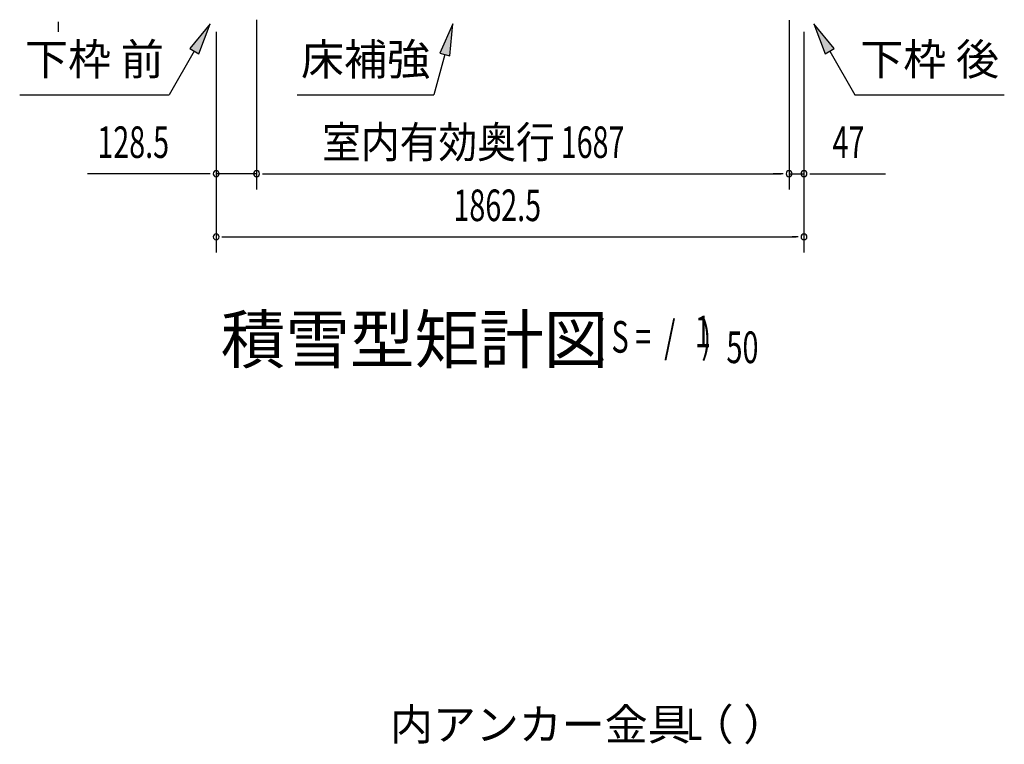
# Model space of a CAD drawing. Extents: x 543 to 20719, y 167 to 14052.
# Drawn here: x 12389 to 15508, y 8698 to 10994 of the extents above; entities that cross this region are included whole.
import ezdxf
from ezdxf.enums import TextEntityAlignment as Align

# ---------------------------------------------------------------- set-up
doc = ezdxf.new("R2010")
doc.units = 0
doc.header["$LTSCALE"] = 50
doc.header["$MEASUREMENT"] = 0
for name, color, linetype in [('HIKIDASHI', 6, 'CONTINUOUS'), ('M1', 4, 'CONTINUOUS'), ('SUNPOU', 4, 'CONTINUOUS')]:
    doc.layers.add(name, color=color, linetype=linetype)
doc.styles.add('00', font='ROMANS', dxfattribs={"width": 0.666667, "bigfont": 'BIGFONT'})
doc.styles.add('01', font='ROMANS', dxfattribs={"height": 3, "bigfont": 'BIGFONT'})

msp = doc.modelspace()

# ---------------------------------------------------------------- linework, layer by layer
at = {"layer": 'HIKIDASHI'}
for p, q in [((12992.2, 10980.1), (12927.8, 10901.8)), ((12956.6, 10885.1), (12992.2, 10980.1)), ((13761.6, 10980.1), (13719.6, 10887.8)), ((13751.8, 10879.2), (13761.6, 10980.1)), ((14969.6, 10901.8), (14905.2, 10980.1)), ((14905.2, 10980.1), (14940.8, 10885.1)), ((12942.2, 10893.5), (12862.3, 10755.1)), ((12927.8, 10901.8), (12956.6, 10885.1)), ((13719.6, 10887.8), (13751.8, 10879.2)), ((14940.8, 10885.1), (14969.6, 10901.8)), ((14955.2, 10893.5), (15035.1, 10755.1)), ((13735.7, 10883.5), (13701.3, 10755.1)), ((12388.9, 10755.1), (12862.3, 10755.1)), ((13268, 10755.1), (13701.3, 10755.1)), ((15035.1, 10755.1), (15508.4, 10755.1))]:
    msp.add_line(p, q, dxfattribs=at)
for points in [[(12956.6, 10885.1), (12927.8, 10901.8), (12992.2, 10980.1)], [(13751.8, 10879.2), (13719.6, 10887.8), (13761.6, 10980.1)], [(14969.6, 10901.8), (14940.8, 10885.1), (14905.2, 10980.1)]]:
    msp.add_solid(points, dxfattribs=at)
at = {"layer": 'SUNPOU'}
for p, q in [((12511, 10986.8), (12511, 10968)), ((13139.5, 10993.5), (13139.5, 10455.5)), ((13139.5, 10993.5), (13139.5, 10455.5)), ((14826.5, 10992.5), (14826.5, 10455.5)), ((14826.5, 10992.5), (14826.5, 10455.5)), ((12511, 10980.5), (12511, 10955.5)), ((13011.2, 10955.5), (13011.2, 10255.5)), ((13011.2, 10955.5), (13011.2, 10455.5)), ((14873.7, 10955.5), (14873.7, 10255.5)), ((14873.7, 10955.5), (14873.7, 10455.5)), ((12986.2, 10505.5), (12604, 10505.5)), ((12992.4, 10505.5), (12973.7, 10505.5)), ((13139.5, 10505.5), (13011.2, 10505.5)), ((13158.2, 10505.5), (13177, 10505.5)), ((13158.2, 10505.5), (13177, 10505.5)), ((13164.5, 10505.5), (14801.5, 10505.5)), ((13164.5, 10505.5), (13189.5, 10505.5)), ((14801.5, 10505.5), (14776.5, 10505.5)), ((14807.7, 10505.5), (14789, 10505.5)), ((14807.7, 10505.5), (14789, 10505.5)), ((14826.5, 10505.5), (14873.7, 10505.5)), ((14892.4, 10505.5), (14911.2, 10505.5)), ((14898.7, 10505.5), (15131.6, 10505.5)), ((13029.9, 10305.5), (13048.7, 10305.5)), ((13036.2, 10305.5), (14848.7, 10305.5)), ((14854.9, 10305.5), (14836.2, 10305.5))]:
    msp.add_line(p, q, dxfattribs=at)
for centre, start, end in [((13011.2, 10505.5), 0, 180), ((13139.5, 10505.5), 0, 180), ((13139.5, 10505.5), 0, 180), ((14826.5, 10505.5), 0, 180), ((14826.5, 10505.5), 0, 180), ((14873.7, 10505.5), 0, 180), ((13011.2, 10505.5), 180, 0), ((13139.5, 10505.5), 180, 0), ((13139.5, 10505.5), 180, 0), ((14826.5, 10505.5), 180, 0), ((14826.5, 10505.5), 180, 0), ((14873.7, 10505.5), 180, 0), ((13011.2, 10305.5), 0, 180), ((13011.2, 10305.5), 180, 0), ((14873.7, 10305.5), 0, 180), ((14873.7, 10305.5), 180, 0)]:
    msp.add_arc(centre, 9.38, start, end, dxfattribs=at)

# ---------------------------------------------------------------- texts
at = {"layer": 'HIKIDASHI', "style": '01'}
for s, p in [('下枠 前', (12625.6, 10855.1)), ('床補強', (13484.6, 10855.1)), ('下枠 後', (15271.8, 10855.1))]:
    msp.add_text(s, height=100, dxfattribs=at).set_placement(p, align=Align.MIDDLE)
msp.add_text('内アンカー金具（ ）', height=99.75, dxfattribs=at).set_placement((13562, 8710.9))
at = {"layer": 'HIKIDASHI', "style": '00', "width": 0.67}
msp.add_text('L', height=100, dxfattribs=at).set_placement((14501.2, 8711.2))
at = {"layer": 'M1', "style": '01'}
msp.add_text('積雪型矩計図', height=150, dxfattribs=at).set_placement((13026, 9905.5))
at = {"layer": 'M1', "style": '00', "width": 0.67}
for s, p in [('( S =  /    )', (14212.3, 9938.6)), ('1', (14528.1, 9955.6)), ('50', (14628, 9905.5))]:
    msp.add_text(s, height=100.2, dxfattribs=at).set_placement(p)
at = {"layer": 'SUNPOU', "style": '01', "width": 0.9}
msp.add_text('室内有効奥行', height=100, dxfattribs=at).set_placement((14083.9, 10555.5), align=Align.RIGHT)
at = {"layer": 'SUNPOU', "style": '00', "width": 0.666667}
for s, p in [('128.5', (12635, 10555.5)), ('1687', (14103, 10555.5)), ('47', (14964.2, 10555.5)), ('1862.5', (13763.1, 10355.5))]:
    msp.add_text(s, height=100, dxfattribs=at).set_placement(p)

doc.saveas('drawing.dxf')
